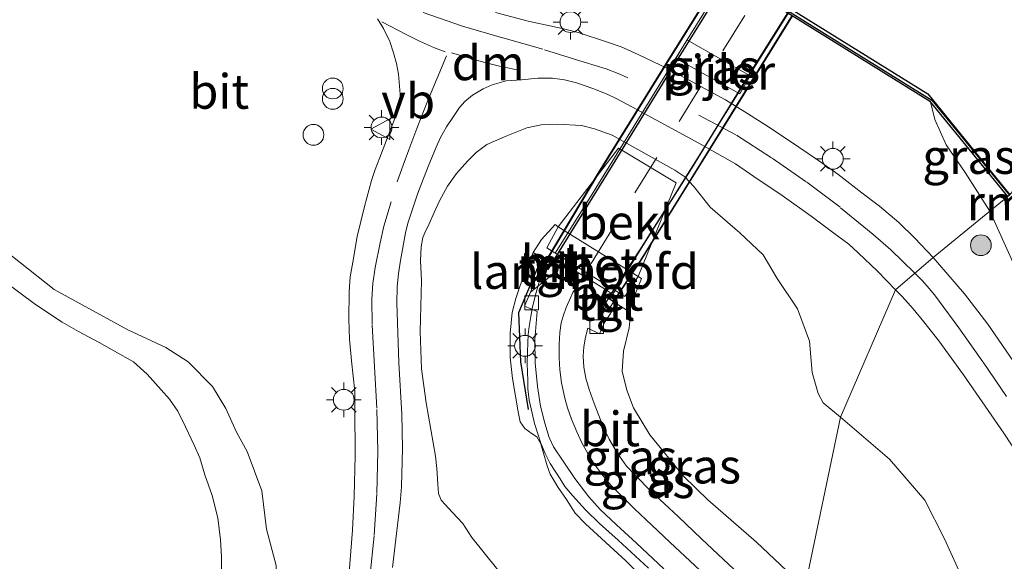
# Model space of a CAD drawing. Units: metres. Extents: x 119993 to 129528, y 399998 to 406250.
# Drawn here: x 127398 to 127469, y 400957 to 400996 of the extents above; entities that cross this region are included whole.
import ezdxf
from ezdxf.enums import TextEntityAlignment as Align

# ---------------------------------------------------------------- set-up
doc = ezdxf.new("R2010")
doc.units = ezdxf.units.M
doc.linetypes.add('VW-3-9_STREEP', pattern=[12, 3, -9])
doc.layers.get('0').update_dxf_attribs({"lineweight": 25})
for name, color, linetype, lineweight in [('B-ME-BV-GELEIDECONSTRUCTIE-GELEIDERAIL-L-B1', 213, 'BV-GELEIDERAIL', 18), ('B-ME-GR-BOOM-S-B1', 93, 'Continuous', 18), ('B-ME-GW-KRUINLIJN-L-B1', 93, 'Continuous', 18), ('B-ME-GW-TEENLIJN-L-B1', 93, 'Continuous', 18), ('B-ME-IE-GRASLAND-GV-B6', 93, 'Continuous', 18), ('B-ME-IE-HULPGEOMETRIE-L-B1', 53, 'Continuous', 18), ('B-ME-IE-INRICHTINGSELEMENT-S-B1', 253, 'Continuous', 18), ('B-ME-IE-MEUBILAIR_WEGMEUBILAIR-LICHTMAST-S-B1', 8, 'Continuous', 18), ('B-ME-KW-BRUG-GV-B7', 173, 'Continuous', 18), ('B-ME-KW-LANDHOOFD-GV-B6', 173, 'Continuous', 18), ('B-ME-KW-LEUNING-L-B2', 8, 'Continuous', 18), ('B-ME-KW-PIJLER-GV-B6', 173, 'Continuous', 18), ('B-ME-MW-MUUR-GV-B6', 8, 'IE-TERREINAFSCHEIDING-KUNSTMATIG', 18), ('B-ME-OB-BEKLEDING-GV-B6', 253, 'Continuous', 18), ('B-ME-OB-WATERLIJN-L-B1', 133, 'OB-WATERLIJN', 18), ('B-ME-OG-WATER-GV-B6', 153, 'Continuous', 18), ('B-ME-VH-VERH_SOORT-BETON-OVERIG-GV-B6', 8, 'IE-TERREINAFSCHEIDING-NATUURLIJK-HOUTWAL', 18), ('B-ME-VH-VERH_SOORT-BITUMEN-GV-B6', 8, 'IE-TERREINAFSCHEIDING-NATUURLIJK-HOUTWAL', 18), ('B-ME-VH-VERH_SOORT-BITUMEN-GV-B7', 8, 'Continuous', 18), ('B-ME-VH-VERH_SOORT-TEGELS-GV-B6', 8, 'Continuous', 18), ('B-ME-VV-KOLK-S-B1', 8, 'Continuous', 18), ('B-ME-VW-MARKERING-39STREEP-015-L-B1', 255, 'VW-3-9_STREEP', 18), ('B-ME-VW-MARKERING-39STREEP-015-L-B2', 255, 'VW-3-9_STREEP', 18), ('B-ME-VW-MARKERING-DRIEHOEK-L-B1', 7, 'VW-HAAIETAND70-R-B', 18), ('B-ME-VW-MARKERING-STREEP-015-L-B1', 7, 'Continuous', 18), ('B-ME-VW-MEUBILAIR_WEGMEUBILAIR-VERKEERSBORD-S-B1', 8, 'Continuous', 18)]:
    doc.layers.add(name, color=color, linetype=linetype, lineweight=lineweight)
for name, color, linetype in [('B-ME-IE-TERREINAFSCHEIDING-SCHRIKHEK-L-B1', 10, 'Continuous'), ('B-ME-KW-REMMINGWERK-L-B1', 10, 'Continuous'), ('B-ME-MW-MUUR-GV-B7', 10, 'Continuous'), ('B-ME-OB-BESCHOEIING-GV-B6', 10, 'Continuous')]:
    doc.layers.add(name, color=color, linetype=linetype)
doc.styles.add('NLCS-ISO', font='NLCS-ISO.TTF')
doc.linetypes.add('BV-GELEIDERAIL', pattern='A,10,-3,[108,NLCS.SHX,S=1,R=0,X=0,Y=0],-3', length=16)
doc.linetypes.add('IE-TERREINAFSCHEIDING-KUNSTMATIG', pattern='A,4,[82,NLCS.SHX,S=0.75,R=90,X=0,Y=0],4,-2', length=10)
doc.linetypes.add('IE-TERREINAFSCHEIDING-NATUURLIJK-HOUTWAL', pattern='A,7,-1.5,[67,NLCS.SHX,S=0.75,R=45,X=0,Y=0],-1.5,7,-1.5,[70,NLCS.SHX,S=0.75,R=0,X=0,Y=0],-1.5', length=20)
doc.linetypes.add('OB-WATERLIJN', pattern='A,10,[32,NLCS.SHX,S=2,R=0,X=0,Y=0],-12', length=22)
doc.linetypes.add('VW-HAAIETAND70-R-B', pattern='A,0,-0.5,[153,NLCS.SHX,S=1,R=180,X=-0.375,Y=0],-0.5', length=1)

# ---------------------------------------------------------------- blocks, each defined once
blk = doc.blocks.new('boom')
h = blk.add_hatch(color=256)
edge = h.paths.add_edge_path()
edge.add_arc((0, 0), 0.75, 0, 360)
blk.add_circle((0, 0), 0.75)
blk = doc.blocks.new('dtb')
blk.add_circle((0, 0), 0.75)
blk = doc.blocks.new('prullenbak')
for centre in [(-0.375, 0), (0.375, 0)]:
    blk.add_circle(centre, 0.75)
blk = doc.blocks.new('lantaarnpaal')
for p, q in [((-0.884, 0.884), (-0.53, 0.53)), ((0, 0.75), (0, 1.25)), ((0.53, 0.53), (0.884, 0.884)), ((-0.75, 0), (-1.25, 0)), ((0.75, 0), (1.25, 0)), ((-0.53, -0.53), (-0.884, -0.884)), ((0.53, -0.53), (0.884, -0.884)), ((0, -0.75), (0, -1.25))]:
    blk.add_line(p, q)
blk.add_circle((0, 0), 0.75)
blk = doc.blocks.new('kolk')
blk.add_lwpolyline([(-0.5, -0.5), (0.5, -0.5), (0.5, 0.5), (-0.5, 0.5)], close=True)
blk = doc.blocks.new('verkeersbord')
for p, q in [((0, 0.75), (-0.75, -0.625)), ((0.75, -0.625), (0, 0.75)), ((-0.75, -0.625), (0.75, -0.625))]:
    blk.add_line(p, q)

msp = doc.modelspace()

# ---------------------------------------------------------------- linework, layer by layer
at = {"layer": 'B-ME-BV-GELEIDECONSTRUCTIE-GELEIDERAIL-L-B1'}
msp.add_polyline3d([(127443.7472, 400956.0866, 11.5675), (127441.5543, 400958.1106, 11.7355), (127440.2153, 400959.3086, 11.7895), (127439.1981, 400960.2957, 11.8411), (127438.2507, 400961.3357, 11.9191), (127437.7185, 400961.9858, 11.9344), (127437.362, 400962.5355, 11.92), (127436.66, 400963.6456, 11.9191), (127436.2909, 400964.3647, 11.9416), (127435.9898, 400965.1164, 11.9659), (127435.7599, 400965.7734, 12.0019), (127435.5127, 400966.5327, 12.037), (127435.3556, 400967.2611, 12.0739), (127435.1492, 400968.2038, 12.1711), (127435.0492, 400969.0391, 12.2728), (127435.0304, 400969.6114, 12.2818), (127435.004, 400970.8517, 12.271), (127435.0122, 400971.6892, 12.2656), (127435.0556, 400972.952, 12.2836), (127435.128, 400973.5309, 12.2944), (127435.2519, 400974.2537, 12.3358), (127435.3893, 400974.9359, 12.3664), (127435.6533, 400975.9869, 12.4159), (127435.8934, 400976.8217, 12.4312), (127436.1932, 400977.7622, 12.4204)], dxfattribs=at)
at = {"layer": 'B-ME-GW-KRUINLIJN-L-B1'}
for points in [[(127464.076, 400989.727, 5.535), (127464.374, 400988.447, 5.771), (127465.195, 400986.631, 6.058), (127466.574, 400984.643, 6.408), (127468.346, 400981.832, 6.647)], [(127468.346, 400981.832, 6.647), (127470.0413, 400978.1158, 6.9737)], [(127396.009, 400980.032, 6.67), (127400.887, 400976.197, 6.67), (127406.21, 400973.284, 6.666), (127408.949, 400972.015, 6.69), (127410.557, 400970.978, 6.838), (127412.306, 400969.192, 6.969), (127413.277, 400967.62, 6.969), (127414.033, 400965.898, 6.901), (127414.807, 400964.51, 6.854), (127415.876, 400961.681, 6.917), (127416.189, 400958.897, 6.901), (127416.908, 400956.283, 6.873)], [(127444.328, 400954.3857, 11.0953), (127442.0965, 400956.6244, 11.2453), (127439.1953, 400959.292, 11.3653), (127438.4489, 400960.0576, 11.3977), (127437.8219, 400961.0345, 11.4385), (127437.2329, 400961.901, 11.5135), (127436.6539, 400962.8806, 11.536), (127436.4312, 400963.462, 11.5324), (127436.1802, 400964.3846, 11.5553), (127435.9793, 400965.0549, 11.5963), (127435.6958, 400965.5563, 11.6026), (127435.3467, 400965.7707, 11.5973), (127434.8258, 400966.1685, 11.612), (127434.4833, 400966.6447, 11.654), (127434.3479, 400967.363, 11.7055), (127433.9334, 400969.7788, 11.8157), (127433.7762, 400971.2969, 11.8388), (127433.7587, 400973.0526, 11.8706), (127433.9215, 400974.5299, 11.8463), (127434.1818, 400975.5479, 11.9111), (127434.4946, 400976.4716, 11.9773), (127434.9414, 400977.6852, 11.9368), (127435.4271, 400978.8721, 11.7925)], [(127442.1816, 400974.7048, 11.8291), (127442.3878, 400974.2526, 11.8595), (127442.3972, 400973.903, 11.911), (127442.3417, 400973.4242, 11.9498), (127441.9496, 400971.7541, 11.9141), (127441.8383, 400970.2932, 11.806), (127442.1784, 400968.9323, 11.6594), (127442.6679, 400967.6461, 11.5811), (127443.8431, 400965.7043, 11.3975), (127446.2729, 400962.7355, 11.1911), (127448.0251, 400961.0184, 11.0195), (127451.5293, 400957.9594, 10.8925), (127455.0196, 400954.6697, 10.7261)]]:
    msp.add_polyline3d(points, dxfattribs=at)
at = {"layer": 'B-ME-GW-TEENLIJN-L-B1'}
for points in [[(127457.5904, 400966.9751, 8.4004), (127456.339, 400968.0092, 8.341), (127455.9651, 400968.7011, 8.3064), (127455.5425, 400970.2022, 8.1833), (127455.3401, 400972.4556, 7.9036), (127454.4903, 400974.7879, 7.7805), (127453.0063, 400976.9934, 7.5007), (127452.0075, 400978.6908, 7.3642), (127450.327, 400980.2837, 7.3411), (127448.1749, 400982.1272, 7.28), (127446.9998, 400983.6101, 7.2256), (127446.35, 400984.3158, 7.2157), (127445.6341, 400984.8084, 7.2107), (127441.1239, 400987.3342, 7.1398), (127439.8478, 400987.7879, 7.1233), (127438.9002, 400988.02, 7.12), (127437.201, 400988.108, 7.1546), (127435.9917, 400988.0641, 7.1827), (127434.9647, 400987.8464, 7.1546), (127433.5217, 400987.2657, 7.1678), (127432.0886, 400986.6469, 7.1854), (127431.3108, 400986.0803, 7.1839), (127430.715, 400985.4745, 7.1854), (127429.89, 400984.5666, 7.1764), (127429.2393, 400983.6492, 7.1734), (127428.6741, 400982.594, 7.1794), (127428.2971, 400981.7488, 7.2334), (127427.9314, 400980.9406, 7.3474), (127427.6126, 400980.2848, 7.4269), (127427.4753, 400979.9417, 7.4269), (127427.3483, 400979.2686, 7.3354), (127427.3085, 400978.273, 7.2214), (127427.3733, 400976.8055, 7.2604), (127427.2878, 400973.1557, 7.2403), (127427.373, 400970.4652, 7.2529), (127427.715, 400968.0256, 7.2295), (127428.3751, 400964.1756, 7.1575), (127428.4814, 400963.2839, 7.1611), (127428.5511, 400962.1618, 7.2706), (127428.5893, 400961.4706, 7.3786), (127428.8037, 400960.9906, 7.375), (127429.6175, 400960.1173, 7.2796), (127430.3438, 400959.3019, 7.1716), (127431.0056, 400958.3136, 7.204), (127432.8889, 400955.9677, 7.2166)], [(127457.5904, 400966.9751, 8.4004), (127461.1243, 400963.9531, 8.4036), (127463.6627, 400961.0042, 8.4857), (127465.0738, 400958.2116, 8.6509), (127466.2291, 400955.6696, 8.8918), (127466.8811, 400952.4701, 9.097), (127468.0159, 400946.297, 9.5624), (127469.0348, 400941.726, 9.8741)]]:
    msp.add_polyline3d(points, dxfattribs=at)
at = {"layer": 'B-ME-IE-GRASLAND-GV-B6'}
for points in [[(127386.682, 401037.781, 5.535), (127421.525, 401016.196, 5.535), (127464.076, 400989.727, 5.535), (127464.374, 400988.447, 5.771), (127465.195, 400986.631, 6.058), (127466.574, 400984.643, 6.408), (127468.346, 400981.832, 6.647), (127464.2652, 400978.4976, 7.2577)], [(127464.2652, 400978.4976, 7.2577), (127462.9413, 400979.906, 7.2215), (127461.7801, 400981.0225, 7.1685), (127460.3841, 400982.2087, 7.1655), (127459.126, 400983.1549, 7.1635), (127457.3852, 400984.502, 7.1085), (127455.9928, 400985.5081, 7.1045), (127454.5854, 400986.4648, 7.0705), (127452.3816, 400987.9274, 7.0525), (127450.8791, 400988.8986, 7.0495), (127449.2816, 400989.8842, 7.0335), (127445.1593, 400992.115, 6.9705), (127443.0058, 400993.1491, 6.9705), (127441.7582, 400993.6951, 6.9885), (127440.7045, 400994.0636, 7.0275), (127438.6729, 400994.7352, 7.0545), (127437.5227, 400995.0208, 7.0445), (127435.0556, 400995.5402, 7.0315), (127432.7085, 400996.1636, 7.0265)], [(127424.1913, 400995.7242, 7.0312), (127424.6458, 400995.0244, 7.0482), (127425.095, 400994.0855, 7.0552), (127425.3656, 400993.2718, 7.0602), (127425.5791, 400992.487, 7.0612), (127425.7254, 400991.7321, 7.0642), (127425.8267, 400990.2799, 7.0572), (127425.822, 400989.6729, 7.0422), (127425.6748, 400989.1155, 7.0372), (127425.0914, 400987.5889, 7.0511), (127424.3803, 400985.7044, 7.0541), (127424.0241, 400984.8587, 7.0251), (127423.7646, 400984.0573, 7.02), (127423.2649, 400982.1836, 7.0321), (127422.7453, 400980.0142, 7.0471), (127422.413, 400978.1707, 7.024), (127422.2298, 400977.1008, 7.0391), (127422.1488, 400976.0169, 7.0531), (127422.1478, 400974.0606, 7.0431), (127422.1835, 400972.6026, 7.024), (127422.3226, 400971.039, 7.01), (127422.5634, 400968.8244, 7.003), (127422.5778, 400967.6559, 7), (127422.5915, 400964.2163, 6.9565), (127422.5301, 400961.2811, 6.9174), (127422.3922, 400958.8222, 6.8591), (127422.1708, 400955.8005, 6.8432)], [(127450.3137, 400990.308, 7.0231), (127451.0739, 400991.6133, 6.8893), (127446.4969, 400994.1991, 6.9032), (127445.7367, 400992.8536, 7.0231), (127450.3137, 400990.308, 7.0231)], [(127425.2911, 400956.1441, 6.877), (127425.5696, 400958.589, 6.927), (127425.8293, 400960.8114, 6.992), (127425.9328, 400961.9693, 6.996), (127425.9867, 400963.7997, 7.0359), (127426.0153, 400964.7509, 7.0274), (127425.9593, 400967.2067, 7.0623), (127425.7405, 400970.8984, 7.0971), (127425.6445, 400973.8182, 7.0937), (127425.594, 400975.2391, 7.0733), (127425.6281, 400976.3694, 7.0844), (127425.7251, 400977.3407, 7.0971), (127425.8538, 400978.2829, 7.1116), (127426.2226, 400980.2903, 7.1082), (127426.3946, 400980.9694, 7.1056), (127427.1112, 400983.1429, 7.1133), (127427.8482, 400985.0754, 7.1371), (127428.4441, 400986.4579, 7.0997), (127428.7452, 400987.1596, 7.1005), (127429.1836, 400987.9224, 7.1175), (127429.6738, 400988.6643, 7.1063), (127430.1213, 400989.3271, 7.0972), (127430.505, 400989.7587, 7.0972), (127431.0407, 400990.2181, 7.0839), (127431.8092, 400990.6667, 7.0986), (127432.4678, 400990.9512, 7.0944), (127433.4801, 400991.2322, 7.1196), (127434.5738, 400991.3275, 7.1245), (127435.7529, 400991.4387, 7.1231), (127436.8114, 400991.4293, 7.1175), (127437.6911, 400991.3064, 7.1145), (127438.5493, 400991.0881, 7.0355), (127439.725, 400990.6791, 6.9955), (127440.7602, 400990.2769, 6.9635), (127441.4544, 400989.9498, 6.9655), (127442.5889, 400989.3387, 6.9715), (127447.3596, 400986.7487, 7.1065), (127450.0113, 400985.2544, 7.1065), (127451.3236, 400984.3435, 7.1015), (127453.3718, 400982.9714, 7.1195), (127455.4578, 400981.4879, 7.1325), (127457.1066, 400980.2484, 7.1675), (127458.1792, 400979.4514, 7.1945), (127458.8577, 400978.8302, 7.2055), (127460.2409, 400977.5132, 7.2405), (127461.5483, 400976.1783, 7.2505), (127457.5904, 400966.9751, 8.4004), (127456.339, 400968.0092, 8.341), (127455.9651, 400968.7011, 8.3064), (127455.5425, 400970.2022, 8.1833), (127455.3401, 400972.4556, 7.9036), (127454.4903, 400974.7879, 7.7805), (127453.0063, 400976.9934, 7.5007), (127452.0075, 400978.6908, 7.3642), (127450.327, 400980.2837, 7.3411), (127448.1749, 400982.1272, 7.28), (127446.9998, 400983.6101, 7.2256), (127446.35, 400984.3158, 7.2157), (127445.6341, 400984.8084, 7.2107), (127441.1239, 400987.3342, 7.1398), (127439.8478, 400987.7879, 7.1233), (127438.9002, 400988.02, 7.12), (127437.201, 400988.108, 7.1546), (127435.9917, 400988.0641, 7.1827), (127434.9647, 400987.8464, 7.1546), (127433.5217, 400987.2657, 7.1678), (127432.0886, 400986.6469, 7.1854), (127431.3108, 400986.0803, 7.1839), (127430.715, 400985.4745, 7.1854), (127429.89, 400984.5666, 7.1764), (127429.2393, 400983.6492, 7.1734), (127428.6741, 400982.594, 7.1794), (127428.2971, 400981.7488, 7.2334), (127427.9314, 400980.9406, 7.3474), (127427.6126, 400980.2848, 7.4269), (127427.4753, 400979.9417, 7.4269), (127427.3483, 400979.2686, 7.3354), (127427.3085, 400978.273, 7.2214), (127427.3733, 400976.8055, 7.2604), (127427.2878, 400973.1557, 7.2403), (127427.373, 400970.4652, 7.2529), (127427.715, 400968.0256, 7.2295), (127428.3751, 400964.1756, 7.1575), (127428.4814, 400963.2839, 7.1611), (127428.5511, 400962.1618, 7.2706), (127428.5893, 400961.4706, 7.3786), (127428.8037, 400960.9906, 7.375), (127429.6175, 400960.1173, 7.2796), (127430.3438, 400959.3019, 7.1716), (127431.0056, 400958.3136, 7.204), (127432.8889, 400955.9677, 7.2166)], [(127468.346, 400981.832, 6.647), (127466.574, 400984.643, 6.408), (127465.195, 400986.631, 6.058), (127464.374, 400988.447, 5.771), (127464.076, 400989.727, 5.535), (127469.642, 400982.891, 5.535), (127468.346, 400981.832, 6.647)], [(127432.8889, 400955.9677, 7.2166), (127431.0056, 400958.3136, 7.204), (127430.3438, 400959.3019, 7.1716), (127429.6175, 400960.1173, 7.2796), (127428.8037, 400960.9906, 7.375), (127428.5893, 400961.4706, 7.3786), (127428.5511, 400962.1618, 7.2706), (127428.4814, 400963.2839, 7.1611), (127428.3751, 400964.1756, 7.1575), (127427.715, 400968.0256, 7.2295), (127427.373, 400970.4652, 7.2529), (127427.2878, 400973.1557, 7.2403), (127427.3733, 400976.8055, 7.2604), (127427.3085, 400978.273, 7.2214), (127427.3483, 400979.2686, 7.3354), (127427.4753, 400979.9417, 7.4269), (127427.6126, 400980.2848, 7.4269), (127427.9314, 400980.9406, 7.3474), (127428.2971, 400981.7488, 7.2334), (127428.6741, 400982.594, 7.1794), (127429.2393, 400983.6492, 7.1734), (127429.89, 400984.5666, 7.1764), (127430.715, 400985.4745, 7.1854), (127431.3108, 400986.0803, 7.1839), (127432.0886, 400986.6469, 7.1854), (127433.5217, 400987.2657, 7.1678), (127434.9647, 400987.8464, 7.1546), (127435.9917, 400988.0641, 7.1827), (127437.201, 400988.108, 7.1546), (127438.9002, 400988.02, 7.12), (127439.8478, 400987.7879, 7.1233), (127441.1239, 400987.3342, 7.1398), (127445.6341, 400984.8084, 7.2107), (127446.35, 400984.3158, 7.2157), (127446.9998, 400983.6101, 7.2256), (127448.1749, 400982.1272, 7.28), (127450.327, 400980.2837, 7.3411), (127452.0075, 400978.6908, 7.3642), (127453.0063, 400976.9934, 7.5007), (127454.4903, 400974.7879, 7.7805), (127455.3401, 400972.4556, 7.9036), (127455.5425, 400970.2022, 8.1833), (127455.9651, 400968.7011, 8.3064), (127456.339, 400968.0092, 8.341), (127457.5904, 400966.9751, 8.4004), (127455.0196, 400954.6697, 10.7261), (127451.5293, 400957.9594, 10.8925), (127448.0251, 400961.0184, 11.0195), (127446.2729, 400962.7355, 11.1911), (127443.8431, 400965.7043, 11.3975), (127442.6679, 400967.6461, 11.5811), (127442.1784, 400968.9323, 11.6594), (127441.8383, 400970.2932, 11.806), (127441.9496, 400971.7541, 11.9141), (127442.3417, 400973.4242, 11.9498), (127442.3972, 400973.903, 11.911), (127442.3878, 400974.2526, 11.8595), (127442.1816, 400974.7048, 11.8291), (127442.6966, 400975.686, 11.3905), (127443.2393, 400976.9762, 10.6603), (127442.9998, 400977.1395, 10.7895), (127445.723, 400983.8932, 7.3516), (127441.5784, 400986.3793, 7.3844), (127437.2225, 400980.7162, 10.7997), (127437.0004, 400980.8718, 10.6952), (127436.0372, 400979.793, 11.4457), (127435.4271, 400978.8721, 11.7925), (127434.9414, 400977.6852, 11.9368), (127434.4946, 400976.4716, 11.9773), (127434.1818, 400975.5479, 11.9111), (127433.9215, 400974.5299, 11.8463), (127433.7587, 400973.0526, 11.8706), (127433.7762, 400971.2969, 11.8388), (127433.9334, 400969.7788, 11.8157), (127434.3479, 400967.363, 11.7055), (127434.4833, 400966.6447, 11.654), (127434.8258, 400966.1685, 11.612), (127435.3467, 400965.7707, 11.5973), (127435.6958, 400965.5563, 11.6026), (127435.9793, 400965.0549, 11.5963), (127436.1802, 400964.3846, 11.5553), (127436.4312, 400963.462, 11.5324), (127436.6539, 400962.8806, 11.536), (127437.2329, 400961.901, 11.5135), (127437.8219, 400961.0345, 11.4385), (127438.4489, 400960.0576, 11.3977), (127439.1953, 400959.292, 11.3653), (127442.0965, 400956.6244, 11.2453), (127444.328, 400954.3857, 11.0953)], [(127470.0413, 400978.1158, 6.9737), (127468.346, 400981.832, 6.647), (127469.642, 400982.891, 5.535)], [(127464.2652, 400978.4976, 7.2577), (127468.346, 400981.832, 6.647), (127470.0413, 400978.1158, 6.9737)], [(127416.908, 400956.283, 6.873), (127416.189, 400958.897, 6.901), (127415.876, 400961.681, 6.917), (127414.807, 400964.51, 6.854), (127414.033, 400965.898, 6.901), (127413.277, 400967.62, 6.969), (127412.306, 400969.192, 6.969), (127410.557, 400970.978, 6.838), (127408.949, 400972.015, 6.69), (127406.21, 400973.284, 6.666), (127400.887, 400976.197, 6.67), (127396.009, 400980.032, 6.67)], [(127396.009, 400980.032, 6.67), (127400.887, 400976.197, 6.67), (127406.21, 400973.284, 6.666), (127408.949, 400972.015, 6.69), (127410.557, 400970.978, 6.838), (127412.306, 400969.192, 6.969), (127413.277, 400967.62, 6.969), (127414.033, 400965.898, 6.901), (127414.807, 400964.51, 6.854), (127415.876, 400961.681, 6.917), (127416.189, 400958.897, 6.901), (127416.908, 400956.283, 6.873), (127416.934, 400954.814, 6.85), (127416.089, 400952.855, 6.846), (127415.223, 400950.145, 6.838), (127414.332, 400948.235, 6.838), (127412.999, 400946.375, 6.822), (127411.428, 400943.521, 6.73), (127408.892, 400938.147, 6.881), (127407.2395, 400934.591, 6.9664)], [(127444.328, 400954.3857, 11.0953), (127442.0965, 400956.6244, 11.2453), (127439.1953, 400959.292, 11.3653), (127438.4489, 400960.0576, 11.3977), (127437.8219, 400961.0345, 11.4385), (127437.2329, 400961.901, 11.5135), (127436.6539, 400962.8806, 11.536), (127436.4312, 400963.462, 11.5324), (127436.1802, 400964.3846, 11.5553), (127435.9793, 400965.0549, 11.5963), (127435.6958, 400965.5563, 11.6026), (127435.3467, 400965.7707, 11.5973), (127434.8258, 400966.1685, 11.612), (127434.4833, 400966.6447, 11.654), (127434.3479, 400967.363, 11.7055), (127433.9334, 400969.7788, 11.8157), (127433.7762, 400971.2969, 11.8388), (127433.7587, 400973.0526, 11.8706), (127433.9215, 400974.5299, 11.8463), (127434.1818, 400975.5479, 11.9111), (127434.4946, 400976.4716, 11.9773), (127434.9414, 400977.6852, 11.9368), (127435.4271, 400978.8721, 11.7925), (127436.2, 400978.3961, 12.1683), (127435.2367, 400975.9936, 12.0524), (127434.8098, 400974.9974, 12.0434), (127435.7113, 400974.6093, 12.0194), (127435.5456, 400972.59, 11.9424), (127435.5684, 400970.9067, 11.8914), (127435.7297, 400969.1966, 11.8234), (127435.9508, 400967.7854, 11.7954), (127436.273, 400966.5461, 11.7264), (127436.5771, 400965.5249, 11.6994), (127436.8943, 400964.8549, 11.6774), (127437.6445, 400963.7432, 11.6284), (127438.4183, 400962.5509, 11.5744), (127439.4493, 400961.237, 11.5124), (127440.2508, 400960.3265, 11.4404), (127441.4314, 400959.2223, 11.3764), (127442.8746, 400957.9065, 11.3064), (127444.8423, 400956.0557, 11.1814)], [(127470.2711, 400970.6861, 7.5155), (127468.1923, 400973.6924, 7.4085), (127466.5201, 400975.8839, 7.3335), (127465.1736, 400977.4401, 7.2885), (127464.2652, 400978.4976, 7.2577)], [(127412.957, 400955.343, 5.316), (127412.945, 400956.901, 5.316), (127412.891, 400958.138, 5.316), (127412.697, 400959.728, 5.316), (127412.292, 400961.342, 5.316), (127411.757, 400962.817, 5.316), (127411.391, 400964.054, 5.316), (127410.995, 400964.974, 5.316), (127410.371, 400966.288, 5.316), (127409.81, 400967.416, 5.316), (127409.203, 400968.283, 5.316), (127408.596, 400968.967, 5.316), (127407.605, 400970.083, 5.316), (127406.619, 400970.979, 5.316), (127405.247, 400971.756, 5.316), (127404.142, 400972.374, 5.316), (127402.646, 400973.169, 5.316), (127401.478, 400973.837, 5.316), (127399.557, 400975.113, 5.316), (127397.185, 400976.872, 5.316)], [(127454.407, 400951.7378, 10.7612), (127455.0196, 400954.6697, 10.7261), (127458.968, 400951.2095, 10.5026), (127461.6599, 400949.0164, 10.3181), (127463.7278, 400947.002, 10.1426), (127465.9487, 400944.683, 10.0661), (127469.0348, 400941.726, 9.8741), (127468.0159, 400946.297, 9.5624), (127466.8811, 400952.4701, 9.097), (127466.2291, 400955.6696, 8.8918), (127465.0738, 400958.2116, 8.6509), (127463.6627, 400961.0042, 8.4857), (127461.1243, 400963.9531, 8.4036), (127457.5904, 400966.9751, 8.4004), (127461.5483, 400976.1783, 7.2505), (127462.0334, 400975.6776, 7.2735), (127462.8264, 400974.7953, 7.3125), (127463.5879, 400973.8501, 7.3585), (127464.6799, 400972.4845, 7.4015), (127466.438, 400970.0306, 7.4915), (127469.3575, 400965.8406, 7.6625), (127472.3048, 400961.3443, 7.8585)], [(127450.6917, 400955.2668, 10.9585), (127447.5625, 400958.2097, 11.1315), (127445.8746, 400959.8166, 11.2295), (127443.915, 400961.6463, 11.3505), (127442.7922, 400962.7702, 11.4545), (127442.155, 400963.4604, 11.5005), (127441.4766, 400964.4036, 11.5615), (127440.8957, 400965.4083, 11.6215), (127440.4387, 400966.3612, 11.6895), (127439.8251, 400967.9755, 11.7655), (127439.4733, 400968.9759, 11.8115), (127439.2206, 400969.8062, 11.8445), (127439.0883, 400970.6003, 11.8785), (127439.0338, 400971.3807, 11.8925), (127439.0666, 400972.0661, 11.9495), (127439.1892, 400972.757, 11.9765), (127439.3554, 400973.3955, 12.0061), (127440.2148, 400972.9943, 12.0163), (127440.5776, 400973.8143, 12.0341), (127441.451, 400975.1628, 12.16), (127442.1816, 400974.7048, 11.8291), (127442.3878, 400974.2526, 11.8595), (127442.3972, 400973.903, 11.911), (127442.3417, 400973.4242, 11.9498), (127441.9496, 400971.7541, 11.9141), (127441.8383, 400970.2932, 11.806), (127442.1784, 400968.9323, 11.6594), (127442.6679, 400967.6461, 11.5811), (127443.8431, 400965.7043, 11.3975), (127446.2729, 400962.7355, 11.1911), (127448.0251, 400961.0184, 11.0195), (127451.5293, 400957.9594, 10.8925), (127455.0196, 400954.6697, 10.7261)], [(127457.5904, 400966.9751, 8.4004), (127461.1243, 400963.9531, 8.4036), (127463.6627, 400961.0042, 8.4857), (127465.0738, 400958.2116, 8.6509), (127466.2291, 400955.6696, 8.8918), (127466.8811, 400952.4701, 9.097), (127468.0159, 400946.297, 9.5624), (127469.0348, 400941.726, 9.8741), (127465.9487, 400944.683, 10.0661), (127463.7278, 400947.002, 10.1426), (127461.6599, 400949.0164, 10.3181), (127458.968, 400951.2095, 10.5026), (127455.0196, 400954.6697, 10.7261), (127457.5904, 400966.9751, 8.4004)]]:
    msp.add_polyline3d(points, dxfattribs=at)
at = {"layer": 'B-ME-IE-HULPGEOMETRIE-L-B1'}
msp.add_polyline3d([(127423.661, 400888.929, 6.216), (127437.184, 400915.036, 6.7086), (127438.753, 400916.6187, 5.377), (127448.9468, 400934.2296, 5.377), (127449.8068, 400936.0201, 6.7608), (127451.7704, 400940.1085, 7.1404), (127453.192, 400945.9222, 10.5615), (127453.581, 400947.784, 10.6714), (127454.407, 400951.7378, 10.7612), (127455.0196, 400954.6697, 10.7261), (127457.5904, 400966.9751, 8.4004), (127461.5483, 400976.1783, 7.2505), (127464.2652, 400978.4976, 7.2577), (127468.346, 400981.832, 6.647), (127469.642, 400982.891, 5.535), (127469.758, 400982.986, 5.022), (127507.565, 401029.344, 5.022), (127507.618, 401029.43, 5.431), (127507.58, 401030.089, 5.647), (127509.265, 401032.799, 7.08), (127510.0599, 401035.3334, 7.4382), (127523.665, 401057.7972, 7.294)], dxfattribs=at)
at = {"layer": 'B-ME-IE-TERREINAFSCHEIDING-SCHRIKHEK-L-B1'}
msp.add_polyline3d([(127435.0837, 400967.5426, 11.8411), (127434.5281, 400970.9842, 11.9847), (127434.3947, 400974.5436, 12.0292), (127435.7513, 400977.7792, 12.1447)], dxfattribs=at)
at = {"layer": 'B-ME-KW-BRUG-GV-B7'}
msp.add_polyline3d([(127454.1503, 400995.953, 13.1012), (127451.0668, 400990.9804, 12.8885), (127446.7074, 400983.9324, 12.5688), (127443.1702, 400978.2404, 12.2836), (127441.2232, 400975.3031, 12.1598), (127441.1816, 400975.3307, 12.1598), (127440.8501, 400975.5329, 12.161), (127441.0798, 400975.9059, 12.141), (127440.6381, 400976.1805, 12.118), (127437.4329, 400978.1735, 12.1389), (127436.9968, 400978.4446, 12.1675), (127436.7561, 400978.0537, 12.1675), (127436.3999, 400978.2738, 12.1604), (127436.357, 400978.2995, 12.1604), (127440.1216, 400984.6083, 12.5031), (127445.0219, 400992.526, 12.8619), (127449.2852, 400999.4036, 13.1068)], dxfattribs=at)
at = {"layer": 'B-ME-KW-LANDHOOFD-GV-B6'}
msp.add_polyline3d([(127437.4329, 400978.1735, 12.1389), (127436.9968, 400978.4446, 12.1675), (127436.7561, 400978.0537, 12.1675), (127436.357, 400978.2995, 12.1604), (127436.2, 400978.3961, 12.1683), (127435.4271, 400978.8721, 11.7925), (127436.0372, 400979.793, 11.4457), (127437.0004, 400980.8718, 10.6952), (127437.2225, 400980.7162, 10.7997), (127436.4001, 400979.1968, 10.7997), (127442.0435, 400975.6816, 10.7895), (127442.9998, 400977.1395, 10.7895), (127443.2393, 400976.9762, 10.6603), (127442.6966, 400975.686, 11.3905), (127442.1816, 400974.7048, 11.8291), (127441.451, 400975.1628, 12.16), (127441.2232, 400975.3031, 12.1598), (127440.8501, 400975.5329, 12.161), (127441.0798, 400975.9059, 12.141), (127440.6381, 400976.1805, 12.118), (127437.4329, 400978.1735, 12.1389)], dxfattribs=at)
at = {"layer": 'B-ME-KW-LEUNING-L-B2'}
for points in [[(127491.827, 401067.2348, 12.898), (127485.1208, 401056.281, 13.4279), (127475.786, 401041.338, 13.9665), (127465.621, 401025.0571, 14.2276), (127455.5295, 401008.7528, 14.049), (127446.2864, 400993.8062, 13.6094), (127439.5681, 400982.8671, 13.1159), (127437.0189, 400978.8051, 12.9393)], [(127441.1794, 400975.849, 12.9348), (127444.7597, 400981.6155, 13.2311), (127451.5116, 400992.41, 13.8551), (127459.1578, 401004.682, 14.1508), (127464.1336, 401012.8395, 14.2307), (127470.8987, 401023.6918, 14.3543), (127479.3102, 401037.3111, 14.1066), (127486.9221, 401049.5353, 13.7178), (127494.4864, 401061.7922, 13.0679), (127496.1787, 401064.519, 12.9671)]]:
    msp.add_polyline3d(points, dxfattribs=at)
at = {"layer": 'B-ME-KW-PIJLER-GV-B6'}
msp.add_polyline3d([(127450.3137, 400990.308, 7.0231), (127445.7367, 400992.8536, 7.0231), (127446.4969, 400994.1991, 6.9032), (127451.0739, 400991.6133, 6.8893), (127450.3137, 400990.308, 7.0231)], dxfattribs=at)
at = {"layer": 'B-ME-KW-REMMINGWERK-L-B1'}
msp.add_polyline3d([(127390.4915, 401035.7487, 5.3126), (127400.5641, 401029.5126, 5.3798), (127410.0629, 401023.6095, 5.3877), (127421.1483, 401016.7117, 5.3754), (127434.688, 401008.3481, 5.3711), (127447.6779, 401000.3838, 5.3877), (127463.8822, 400990.2944, 5.3989), (127469.7921, 400983.0278, 5.4194)], dxfattribs=at)
at = {"layer": 'B-ME-MW-MUUR-GV-B6'}
for points in [[(127436.7561, 400978.0537, 12.1675), (127436.5067, 400977.6357, 12.1522), (127436.1117, 400977.8591, 12.1594), (127436.357, 400978.2995, 12.1604), (127436.7561, 400978.0537, 12.1675)], [(127440.8501, 400975.5329, 12.161), (127441.2232, 400975.3031, 12.1598), (127440.9471, 400974.8724, 12.1515), (127440.573, 400975.1048, 12.1598), (127440.8501, 400975.5329, 12.161)]]:
    msp.add_polyline3d(points, dxfattribs=at)
at = {"layer": 'B-ME-MW-MUUR-GV-B7'}
for points in [[(127436.9968, 400978.4446, 12.1675), (127436.7561, 400978.0537, 12.1675), (127436.3999, 400978.2738, 12.1604), (127440.1643, 400984.5823, 12.5031), (127445.0644, 400992.4997, 12.8619), (127449.3277, 400999.3773, 13.1068)], [(127449.852, 400999.2662, 13.0919), (127445.5766, 400992.3672, 12.8493), (127441.115, 400985.125, 12.5238), (127436.9968, 400978.4446, 12.1675)], [(127441.0798, 400975.9059, 12.141), (127443.1316, 400979.0421, 12.3252), (127446.8662, 400984.9511, 12.614), (127451.224, 400992.0264, 12.8954), (127455.1851, 400998.3856, 13.1232)], [(127454.1078, 400995.9793, 13.1012), (127451.0243, 400991.0067, 12.8885), (127446.6649, 400983.9587, 12.5688), (127443.1281, 400978.2674, 12.2836), (127441.1816, 400975.3307, 12.1598), (127440.8501, 400975.5329, 12.161), (127441.0798, 400975.9059, 12.141)]]:
    msp.add_polyline3d(points, dxfattribs=at)
at = {"layer": 'B-ME-OB-BEKLEDING-GV-B6'}
msp.add_polyline3d([(127442.9998, 400977.1395, 10.7895), (127437.2225, 400980.7162, 10.7997), (127441.5784, 400986.3793, 7.3844), (127445.723, 400983.8932, 7.3516), (127442.9998, 400977.1395, 10.7895)], dxfattribs=at)
at = {"layer": 'B-ME-OB-BESCHOEIING-GV-B6'}
msp.add_polyline3d([(127469.642, 400982.891, 5.535), (127464.076, 400989.727, 5.535), (127421.525, 401016.196, 5.535), (127386.682, 401037.781, 5.535), (127340.659, 401066.273, 5.535), (127296.65, 401093.412, 5.535), (127272.838, 401108.229, 5.539), (127269.958, 401109.999, 5.141), (127227.571, 401136.277, 5.142), (127227.65, 401136.405, 5.022), (127270.239, 401110.002, 5.022), (127273.109, 401108.236, 5.022), (127296.729, 401093.539, 5.022), (127340.738, 401066.401, 5.022), (127386.761, 401037.908, 5.022), (127421.604, 401016.323, 5.022), (127464.176, 400989.841, 5.022), (127469.758, 400982.986, 5.022), (127469.642, 400982.891, 5.535)], dxfattribs=at)
at = {"layer": 'B-ME-OB-WATERLIJN-L-B1'}
msp.add_polyline3d([(127227.65, 401136.405, 5.022), (127270.239, 401110.002, 5.022), (127273.109, 401108.236, 5.022), (127296.729, 401093.539, 5.022), (127340.738, 401066.401, 5.022), (127386.761, 401037.908, 5.022), (127421.604, 401016.323, 5.022), (127464.176, 400989.841, 5.022), (127469.758, 400982.986, 5.022)], dxfattribs=at)
at = {"layer": 'B-ME-OG-WATER-GV-B6'}
for points in [[(127507.565, 401029.344, 5.022), (127469.758, 400982.986, 5.022), (127464.176, 400989.841, 5.022), (127421.604, 401016.323, 5.022), (127386.761, 401037.908, 5.022), (127340.738, 401066.401, 5.022), (127296.729, 401093.539, 5.022), (127273.109, 401108.236, 5.022), (127270.239, 401110.002, 5.022), (127227.65, 401136.405, 5.022), (127252.598, 401177.604, 5.022), (127276.754, 401162.643, 5.022), (127306.197, 401144.438, 5.022), (127334.948, 401126.515, 5.022), (127373.499, 401102.538, 5.022), (127389.859, 401092.412, 5.022), (127416.628, 401085.663, 5.022), (127463.554, 401056.592, 5.022), (127493.042, 401038.353, 5.022), (127507.565, 401029.344, 5.022)], [(127397.185, 400976.872, 5.316), (127399.557, 400975.113, 5.316), (127401.478, 400973.837, 5.316), (127402.646, 400973.169, 5.316), (127404.142, 400972.374, 5.316), (127405.247, 400971.756, 5.316), (127406.619, 400970.979, 5.316), (127407.605, 400970.083, 5.316), (127408.596, 400968.967, 5.316), (127409.203, 400968.283, 5.316), (127409.81, 400967.416, 5.316), (127410.371, 400966.288, 5.316), (127410.995, 400964.974, 5.316), (127411.391, 400964.054, 5.316), (127411.757, 400962.817, 5.316), (127412.292, 400961.342, 5.316), (127412.697, 400959.728, 5.316), (127412.891, 400958.138, 5.316), (127412.945, 400956.901, 5.316), (127412.957, 400955.343, 5.316)]]:
    msp.add_polyline3d(points, dxfattribs=at)
at = {"layer": 'B-ME-VH-VERH_SOORT-BETON-OVERIG-GV-B6'}
for points in [[(127442.9998, 400977.1395, 10.7895), (127442.0435, 400975.6816, 10.7895), (127436.4001, 400979.1968, 10.7997), (127437.2225, 400980.7162, 10.7997), (127442.9998, 400977.1395, 10.7895)], [(127437.4329, 400978.1735, 12.1389), (127437.1922, 400977.7852, 12.125), (127436.7561, 400978.0537, 12.1675), (127436.9968, 400978.4446, 12.1675), (127437.4329, 400978.1735, 12.1389)], [(127440.6381, 400976.1805, 12.118), (127441.0798, 400975.9059, 12.141), (127440.8501, 400975.5329, 12.161), (127440.4141, 400975.8013, 12.1153), (127440.6381, 400976.1805, 12.118)]]:
    msp.add_polyline3d(points, dxfattribs=at)
at = {"layer": 'B-ME-VH-VERH_SOORT-BITUMEN-GV-B6'}
for points in [[(127432.7085, 400996.1636, 7.0265), (127435.0556, 400995.5402, 7.0315), (127437.5227, 400995.0208, 7.0445), (127438.6729, 400994.7352, 7.0545), (127440.7045, 400994.0636, 7.0275), (127441.7582, 400993.6951, 6.9885), (127443.0058, 400993.1491, 6.9705), (127445.1593, 400992.115, 6.9705), (127449.2816, 400989.8842, 7.0335), (127450.8791, 400988.8986, 7.0495), (127452.3816, 400987.9274, 7.0525), (127454.5854, 400986.4648, 7.0705), (127455.9928, 400985.5081, 7.1045), (127457.3852, 400984.502, 7.1085), (127459.126, 400983.1549, 7.1635), (127460.3841, 400982.2087, 7.1655), (127461.7801, 400981.0225, 7.1685), (127462.9413, 400979.906, 7.2215), (127464.2652, 400978.4976, 7.2577)], [(127422.1708, 400955.8005, 6.8432), (127422.3922, 400958.8222, 6.8591), (127422.5301, 400961.2811, 6.9174), (127422.5915, 400964.2163, 6.9565), (127422.5778, 400967.6559, 7), (127422.5634, 400968.8244, 7.003), (127422.3226, 400971.039, 7.01), (127422.1835, 400972.6026, 7.024), (127422.1478, 400974.0606, 7.0431), (127422.1488, 400976.0169, 7.0531), (127422.2298, 400977.1008, 7.0391), (127422.413, 400978.1707, 7.024), (127422.7453, 400980.0142, 7.0471), (127423.2649, 400982.1836, 7.0321), (127423.7646, 400984.0573, 7.02), (127424.0241, 400984.8587, 7.0251), (127424.3803, 400985.7044, 7.0541), (127425.0914, 400987.5889, 7.0511), (127425.6748, 400989.1155, 7.0372), (127425.822, 400989.6729, 7.0422), (127425.8267, 400990.2799, 7.0572), (127425.7254, 400991.7321, 7.0642), (127425.5791, 400992.487, 7.0612), (127425.3656, 400993.2718, 7.0602), (127425.095, 400994.0855, 7.0552), (127424.6458, 400995.0244, 7.0482), (127424.1913, 400995.7242, 7.0312)], [(127464.2652, 400978.4976, 7.2577), (127461.5483, 400976.1783, 7.2505), (127460.2409, 400977.5132, 7.2405), (127458.8577, 400978.8302, 7.2055), (127458.1792, 400979.4514, 7.1945), (127457.1066, 400980.2484, 7.1675), (127455.4578, 400981.4879, 7.1325), (127453.3718, 400982.9714, 7.1195), (127451.3236, 400984.3435, 7.1015), (127450.0113, 400985.2544, 7.1065), (127447.3596, 400986.7487, 7.1065), (127442.5889, 400989.3387, 6.9715), (127441.4544, 400989.9498, 6.9655), (127440.7602, 400990.2769, 6.9635), (127439.725, 400990.6791, 6.9955), (127438.5493, 400991.0881, 7.0355), (127437.6911, 400991.3064, 7.1145), (127436.8114, 400991.4293, 7.1175), (127435.7529, 400991.4387, 7.1231), (127434.5738, 400991.3275, 7.1245), (127433.4801, 400991.2322, 7.1196), (127432.4678, 400990.9512, 7.0944), (127431.8092, 400990.6667, 7.0986), (127431.0407, 400990.2181, 7.0839), (127430.505, 400989.7587, 7.0972), (127430.1213, 400989.3271, 7.0972), (127429.6738, 400988.6643, 7.1063), (127429.1836, 400987.9224, 7.1175), (127428.7452, 400987.1596, 7.1005), (127428.4441, 400986.4579, 7.0997), (127427.8482, 400985.0754, 7.1371), (127427.1112, 400983.1429, 7.1133), (127426.3946, 400980.9694, 7.1056), (127426.2226, 400980.2903, 7.1082), (127425.8538, 400978.2829, 7.1116), (127425.7251, 400977.3407, 7.0971), (127425.6281, 400976.3694, 7.0844), (127425.594, 400975.2391, 7.0733), (127425.6445, 400973.8182, 7.0937), (127425.7405, 400970.8984, 7.0971), (127425.9593, 400967.2067, 7.0623), (127426.0153, 400964.7509, 7.0274), (127425.9867, 400963.7997, 7.0359), (127425.9328, 400961.9693, 6.996), (127425.8293, 400960.8114, 6.992), (127425.5696, 400958.589, 6.927), (127425.2911, 400956.1441, 6.877)], [(127444.8423, 400956.0557, 11.1814), (127442.8746, 400957.9065, 11.3064), (127441.4314, 400959.2223, 11.3764), (127440.2508, 400960.3265, 11.4404), (127439.4493, 400961.237, 11.5124), (127438.4183, 400962.5509, 11.5744), (127437.6445, 400963.7432, 11.6284), (127436.8943, 400964.8549, 11.6774), (127436.5771, 400965.5249, 11.6994), (127436.273, 400966.5461, 11.7264), (127435.9508, 400967.7854, 11.7954), (127435.7297, 400969.1966, 11.8234), (127435.5684, 400970.9067, 11.8914), (127435.5456, 400972.59, 11.9424), (127435.7113, 400974.6093, 12.0194), (127434.8098, 400974.9974, 12.0434), (127435.2367, 400975.9936, 12.0524), (127436.9163, 400977.3402, 12.1052), (127437.1922, 400977.7852, 12.125), (127437.4329, 400978.1735, 12.1389), (127440.6381, 400976.1805, 12.118), (127440.4141, 400975.8013, 12.1153), (127440.1451, 400975.3461, 12.0936), (127440.5776, 400973.8143, 12.0341), (127440.2148, 400972.9943, 12.0163), (127439.3554, 400973.3955, 12.0061), (127439.1892, 400972.757, 11.9765), (127439.0666, 400972.0661, 11.9495), (127439.0338, 400971.3807, 11.8925), (127439.0883, 400970.6003, 11.8785), (127439.2206, 400969.8062, 11.8445), (127439.4733, 400968.9759, 11.8115), (127439.8251, 400967.9755, 11.7655), (127440.4387, 400966.3612, 11.6895), (127440.8957, 400965.4083, 11.6215), (127441.4766, 400964.4036, 11.5615), (127442.155, 400963.4604, 11.5005), (127442.7922, 400962.7702, 11.4545), (127443.915, 400961.6463, 11.3505), (127445.8746, 400959.8166, 11.2295), (127447.5625, 400958.2097, 11.1315), (127450.6917, 400955.2668, 10.9585)], [(127472.3048, 400961.3443, 7.8585), (127469.3575, 400965.8406, 7.6625), (127466.438, 400970.0306, 7.4915), (127464.6799, 400972.4845, 7.4015), (127463.5879, 400973.8501, 7.3585), (127462.8264, 400974.7953, 7.3125), (127462.0334, 400975.6776, 7.2735), (127461.5483, 400976.1783, 7.2505), (127464.2652, 400978.4976, 7.2577)], [(127464.2652, 400978.4976, 7.2577), (127465.1736, 400977.4401, 7.2885), (127466.5201, 400975.8839, 7.3335), (127468.1923, 400973.6924, 7.4085), (127470.2711, 400970.6861, 7.5155)]]:
    msp.add_polyline3d(points, dxfattribs=at)
at = {"layer": 'B-ME-VH-VERH_SOORT-BITUMEN-GV-B7'}
for points in [[(127436.9968, 400978.4446, 12.1675), (127441.115, 400985.125, 12.5238), (127445.5766, 400992.3672, 12.8493), (127449.852, 400999.2662, 13.0919)], [(127455.1851, 400998.3856, 13.1232), (127451.224, 400992.0264, 12.8954), (127446.8662, 400984.9511, 12.614), (127443.1316, 400979.0421, 12.3252), (127441.0798, 400975.9059, 12.141), (127440.6381, 400976.1805, 12.118), (127437.4329, 400978.1735, 12.1389), (127436.9968, 400978.4446, 12.1675)]]:
    msp.add_polyline3d(points, dxfattribs=at)
at = {"layer": 'B-ME-VH-VERH_SOORT-TEGELS-GV-B6'}
for points in [[(127436.7561, 400978.0537, 12.1675), (127437.1922, 400977.7852, 12.125), (127436.9163, 400977.3402, 12.1052), (127435.2367, 400975.9936, 12.0524), (127436.2, 400978.3961, 12.1683), (127436.357, 400978.2995, 12.1604), (127436.1117, 400977.8591, 12.1594), (127436.5067, 400977.6357, 12.1522), (127436.7561, 400978.0537, 12.1675)], [(127440.4141, 400975.8013, 12.1153), (127440.8501, 400975.5329, 12.161), (127440.573, 400975.1048, 12.1598), (127440.9471, 400974.8724, 12.1515), (127441.2232, 400975.3031, 12.1598), (127441.451, 400975.1628, 12.16), (127440.5776, 400973.8143, 12.0341), (127440.1451, 400975.3461, 12.0936), (127440.4141, 400975.8013, 12.1153)]]:
    msp.add_polyline3d(points, dxfattribs=at)
at = {"layer": 'B-ME-VW-MARKERING-39STREEP-015-L-B1'}
for points in [[(127462.9111, 400977.3912, 7.2907), (127461.2124, 400979.0625, 7.2551), (127459.9096, 400980.1887, 7.2335), (127457.5524, 400982.1221, 7.1741), (127455.1109, 400983.9557, 7.1492), (127452.6024, 400985.7005, 7.1192), (127450.0314, 400987.3523, 7.0985), (127442.2578, 400991.4655, 7.1174), (127441.6748, 400991.7193, 7.1066), (127440.6792, 400992.1004, 7.1039), (127439.1039, 400992.6014, 7.1156), (127436.1232, 400993.5183, 7.0985), (127433.2084, 400994.3428, 7.0706), (127430.3284, 400995.1958, 7.0535), (127427.4539, 400996.1882, 7.0562)], [(127424.5051, 400995.4993, 7.0367), (127426.2619, 400994.5929, 7.0448), (127427.2342, 400994.0961, 7.0475), (127428.3185, 400993.6314, 7.0538), (127429.0744, 400993.3415, 7.0673)], [(127413.4039, 400893.0129, 6.6935), (127414.6583, 400900.5647, 6.6935), (127415.3315, 400904.6926, 6.7087), (127416.3459, 400910.6499, 6.7181), (127417.3327, 400916.6194, 6.7202), (127418.2976, 400922.573, 6.7391), (127419.3045, 400928.5299, 6.737), (127420.2619, 400934.4501, 6.7727), (127421.2518, 400940.4182, 6.7843), (127422.2256, 400946.3752, 6.82), (127423.1857, 400952.3015, 6.8168), (127423.6413, 400955.4533, 6.8678), (127423.9658, 400958.462, 6.8921), (127424.1665, 400961.5038, 6.9605), (127424.2348, 400964.5385, 6.9947), (127424.1618, 400967.6237, 7.0325), (127423.9853, 400970.6321, 7.0604), (127423.8106, 400973.6587, 7.0631), (127423.8022, 400975.4833, 7.0685), (127423.8686, 400976.635, 7.0595), (127424.0267, 400977.7805, 7.0586), (127424.3896, 400979.5686, 7.0667), (127424.6614, 400980.7642, 7.0532), (127425.191, 400982.5094, 7.0433)], [(127462.9111, 400977.3912, 7.2907), (127463.4817, 400976.8122, 7.3172), (127463.977, 400976.27, 7.3298), (127464.3553, 400975.8115, 7.3244), (127466.1188, 400973.4371, 7.3901), (127467.8705, 400970.9515, 7.4783), (127469.5752, 400968.4522, 7.5791)], [(127439.044, 400977.1717, 12.149), (127438.5211, 400976.347, 12.1214), (127438.2971, 400975.9649, 12.1133), (127438.1263, 400975.6032, 12.0944), (127437.8125, 400974.8926, 12.071), (127437.5823, 400974.2634, 12.0607), (127437.4388, 400973.7945, 12.0509), (127437.3373, 400973.1021, 12.0179), (127437.2979, 400972.2192, 11.9797), (127437.2964, 400971.2565, 11.9444), (127437.3398, 400970.3944, 11.9249), (127437.4646, 400969.4619, 11.8874), (127437.7041, 400968.3627, 11.8447), (127437.9096, 400967.6463, 11.8169), (127438.1833, 400966.8416, 11.7659), (127438.565, 400965.9258, 11.7089), (127438.9427, 400965.1247, 11.6804), (127439.333, 400964.4046, 11.6497), (127439.8083, 400963.6517, 11.6039), (127440.3794, 400962.872, 11.5724), (127441.0193, 400962.0878, 11.5072), (127441.7344, 400961.3487, 11.4539), (127442.7378, 400960.3788, 11.3947), (127443.5588, 400959.6004, 11.3399), (127445.2801, 400957.9742, 11.2169), (127447.6423, 400955.7602, 11.0977)]]:
    msp.add_polyline3d(points, dxfattribs=at)
at = {"layer": 'B-ME-VW-MARKERING-39STREEP-015-L-B2'}
msp.add_polyline3d([(127494.0186, 401065.8271, 12.1589), (127492.0256, 401062.6455, 12.3023), (127488.875, 401057.5455, 12.5678), (127485.6714, 401052.3905, 12.8063), (127482.474, 401047.2138, 13.0241), (127479.3065, 401042.1182, 13.1888), (127476.1418, 401037.0151, 13.2914), (127472.9243, 401031.8568, 13.3922), (127469.7549, 401026.7149, 13.4507), (127466.537, 401021.5347, 13.466), (127463.3624, 401016.3951, 13.4291), (127460.1892, 401011.2516, 13.3823), (127457.0191, 401006.1573, 13.2554), (127453.8486, 401001.0693, 13.1537), (127450.6805, 400995.9583, 12.9926), (127447.5144, 400990.859, 12.8063), (127444.3489, 400985.7185, 12.5804), (127441.1763, 400980.6189, 12.3077), (127439.044, 400977.1717, 12.149)], dxfattribs=at)
at = {"layer": 'B-ME-VW-MARKERING-DRIEHOEK-L-B1'}
msp.add_polyline3d([(127434.4789, 400991.9847, 7.1232), (127433.5756, 400992.1703, 7.1286), (127432.9878, 400992.3002, 7.1286), (127431.8536, 400992.5824, 7.107), (127430.6873, 400992.9199, 7.0998), (127429.5476, 400993.2676, 7.0755)], dxfattribs=at)
at = {"layer": 'B-ME-VW-MARKERING-STREEP-015-L-B1'}
msp.add_polyline3d([(127429.1854, 400993.0441, 7.0801), (127427.8414, 400989.825, 7.1011), (127427.0457, 400987.8021, 7.1032), (127426.459, 400986.2749, 7.0967), (127426.0506, 400985.1686, 7.0994), (127425.6201, 400983.9493, 7.0832)], dxfattribs=at)

# ---------------------------------------------------------------- block references
at = {"layer": 'B-ME-GR-BOOM-S-B1', "rotation": 90}
msp.add_blockref('boom', (127467.7017, 400979.3884, 7.0831), dxfattribs=at)
at = {"layer": 'B-ME-IE-INRICHTINGSELEMENT-S-B1', "rotation": 90}
for name, p in [('prullenbak', (127420.977, 400990.3191, 6.9591)), ('dtb', (127419.5874, 400987.3497, 6.9204))]:
    msp.add_blockref(name, p, dxfattribs=at)
at = {"layer": 'B-ME-IE-MEUBILAIR_WEGMEUBILAIR-LICHTMAST-S-B1', "rotation": 90}
for p in [(127438.1131, 400995.4772, 7.045), (127424.4915, 400987.8818, 7.0793), (127457.0287, 400985.6174, 7.0374), (127434.8397, 400972.1284, 11.9395), (127421.7705, 400968.2392, 7.0226)]:
    msp.add_blockref('lantaarnpaal', p, dxfattribs=at)
at = {"layer": 'B-ME-VV-KOLK-S-B1', "rotation": 90}
for p in [(127435.3205, 400975.2346, 12.0176), (127440.0077, 400973.5098, 11.9828)]:
    msp.add_blockref('kolk', p, dxfattribs=at)
at = {"layer": 'B-ME-VW-MEUBILAIR_WEGMEUBILAIR-VERKEERSBORD-S-B1', "rotation": 90}
msp.add_blockref('verkeersbord', (127424.4712, 400987.7555, 7.106), dxfattribs=at)

# ---------------------------------------------------------------- texts
at = {"layer": 'B-ME-IE-GRASLAND-GV-B6', "ltscale": 0.2, "style": 'NLCS-ISO'}
for p in [(127448.4053, 400992.2535), (127466.859, 400985.7795), (127442.4391, 400964.1082), (127447.0267, 400963.4503), (127443.6698, 400962.3972)]:
    msp.add_text('gras', height=2.5, dxfattribs=at).set_placement(p, align=Align.MIDDLE_CENTER)
at = {"layer": 'B-ME-KW-LANDHOOFD-GV-B6', "ltscale": 0.2, "style": 'NLCS-ISO'}
msp.add_text('landhoofd', height=2.5, dxfattribs=at).set_placement((127439.127, 400977.4888), align=Align.MIDDLE_CENTER)
at = {"layer": 'B-ME-KW-PIJLER-GV-B6', "ltscale": 0.2, "style": 'NLCS-ISO'}
msp.add_text('pijler', height=2.5, dxfattribs=at).set_placement((127448.787, 400991.8564), align=Align.MIDDLE_CENTER)
at = {"layer": 'B-ME-KW-REMMINGWERK-L-B1', "ltscale": 0.2, "style": 'NLCS-ISO'}
msp.add_text('rmw', height=2.5, dxfattribs=at).set_placement((127470.2785, 400982.4387), align=Align.MIDDLE_CENTER)
at = {"layer": 'B-ME-MW-MUUR-GV-B6', "ltscale": 0.2, "style": 'NLCS-ISO'}
for p in [(127436.4975, 400977.9803), (127440.8887, 400975.2692)]:
    msp.add_text('mr', height=2.5, dxfattribs=at).set_placement(p, align=Align.MIDDLE_CENTER)
at = {"layer": 'B-ME-OB-BEKLEDING-GV-B6', "ltscale": 0.2, "style": 'NLCS-ISO'}
msp.add_text('bekl', height=2.5, dxfattribs=at).set_placement((127442.1047, 400981.0535), align=Align.MIDDLE_CENTER)
at = {"layer": 'B-ME-VH-VERH_SOORT-BETON-OVERIG-GV-B6', "ltscale": 0.2, "style": 'NLCS-ISO'}
for p in [(127437.1622, 400978.1261), (127440.3331, 400977.9747), (127440.724, 400975.9202)]:
    msp.add_text('bet', height=2.5, dxfattribs=at).set_placement(p, align=Align.MIDDLE_CENTER)
at = {"layer": 'B-ME-VH-VERH_SOORT-BITUMEN-GV-B6', "ltscale": 0.2, "style": 'NLCS-ISO'}
for p in [(127412.7904, 400990.479), (127440.9612, 400966.136)]:
    msp.add_text('bit', height=2.5, dxfattribs=at).set_placement(p, align=Align.MIDDLE_CENTER)
at = {"layer": 'B-ME-VH-VERH_SOORT-TEGELS-GV-B6', "ltscale": 0.2, "style": 'NLCS-ISO'}
for p in [(127436.4481, 400977.713), (127440.7328, 400975.1932)]:
    msp.add_text('tgl', height=2.5, dxfattribs=at).set_placement(p, align=Align.MIDDLE_CENTER)
at = {"layer": 'B-ME-VW-MARKERING-DRIEHOEK-L-B1', "ltscale": 0.2, "style": 'NLCS-ISO'}
msp.add_text('dm', height=2.5, dxfattribs=at).set_placement((127432.1885, 400992.5375), align=Align.MIDDLE_CENTER)
at = {"layer": 'B-ME-VW-MEUBILAIR_WEGMEUBILAIR-VERKEERSBORD-S-B1', "ltscale": 0.2, "style": 'NLCS-ISO'}
msp.add_text('vb', height=2.5, dxfattribs=at).set_placement((127424.4712, 400987.7555, 7.106), align=Align.BOTTOM_LEFT)

doc.saveas('drawing.dxf')
